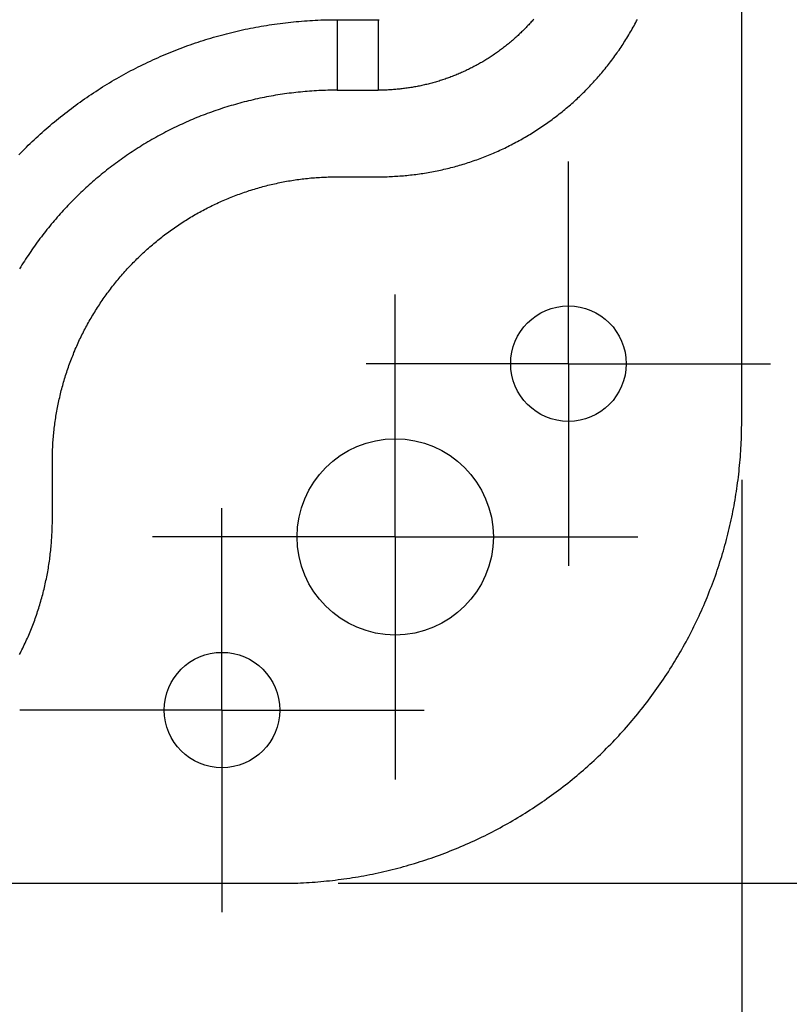
# Model space of a CAD drawing. Units: millimetres. Extents: x 0 to 841, y 0 to 594.
# Drawn here: x 242 to 255, y 156 to 173 of the extents above; entities that cross this region are included whole.
import ezdxf

# ---------------------------------------------------------------- set-up
doc = ezdxf.new("R2010")
doc.units = ezdxf.units.MM
doc.layers.add('LAYER_1', color=179, linetype='Continuous')
doc.layers.add('SLD-0', color=179, linetype='Continuous')

msp = doc.modelspace()

# ---------------------------------------------------------------- linework, layer by layer
at = {"layer": 'LAYER_1'}
for p, q in [((251.309, 169.295), (251.309, 170.295)), ((251.309, 166.795), (251.309, 169.295)), ((248.309, 166.295), (248.309, 167.995)), ((248.809, 166.795), (247.809, 166.795)), ((251.309, 166.795), (248.809, 166.795)), ((251.309, 166.795), (251.309, 164.295)), ((251.309, 166.795), (253.809, 166.795)), ((253.809, 166.795), (254.809, 166.795)), ((248.309, 163.795), (248.309, 166.295)), ((254.309, 164.784), (254.309, 136.293)), ((245.309, 163.295), (245.309, 164.295)), ((251.309, 164.295), (251.309, 163.295)), ((245.809, 163.795), (244.109, 163.795)), ((248.309, 163.795), (245.809, 163.795)), ((248.309, 163.795), (248.309, 161.295)), ((248.309, 163.795), (250.809, 163.795)), ((250.809, 163.795), (252.509, 163.795)), ((245.309, 160.795), (245.309, 163.295)), ((248.309, 161.295), (248.309, 159.595)), ((242.809, 160.795), (241.809, 160.795)), ((245.309, 160.795), (242.809, 160.795)), ((245.309, 160.795), (245.309, 158.295)), ((245.309, 160.795), (247.809, 160.795)), ((247.809, 160.795), (248.809, 160.795)), ((245.309, 158.295), (245.309, 157.295)), ((247.32, 157.795), (267.113, 157.795))]:
    msp.add_line(p, q, dxfattribs=at)
at = {"layer": 'SLD-0'}
for p, q in [((254.309, 165.784), (254.309, 224.806)), ((250.708, 172.763), (250.693, 172.746)), ((252.489, 172.731), (252.504, 172.758)), ((245.665, 172.576), (245.711, 172.586)), ((245.711, 172.586), (245.757, 172.595)), ((245.757, 172.595), (245.803, 172.605)), ((245.803, 172.605), (245.85, 172.614)), ((245.85, 172.614), (245.896, 172.622)), ((245.896, 172.622), (245.942, 172.631)), ((245.942, 172.631), (245.989, 172.639)), ((245.989, 172.639), (246.035, 172.647)), ((246.035, 172.647), (246.082, 172.655)), ((246.082, 172.655), (246.128, 172.662)), ((246.128, 172.662), (246.175, 172.669)), ((246.175, 172.669), (246.221, 172.676)), ((246.221, 172.676), (246.268, 172.683)), ((246.268, 172.683), (246.315, 172.689)), ((246.315, 172.689), (246.361, 172.695)), ((246.361, 172.695), (246.408, 172.7)), ((246.408, 172.7), (246.455, 172.706)), ((246.455, 172.706), (246.502, 172.711)), ((246.502, 172.711), (246.548, 172.716)), ((246.548, 172.716), (246.595, 172.72)), ((246.595, 172.72), (246.642, 172.724)), ((246.642, 172.724), (246.689, 172.728)), ((246.689, 172.728), (246.736, 172.732)), ((246.736, 172.732), (246.783, 172.735)), ((246.783, 172.735), (246.83, 172.738)), ((246.83, 172.738), (246.877, 172.741)), ((246.877, 172.741), (246.924, 172.744)), ((246.924, 172.744), (246.971, 172.746)), ((246.971, 172.746), (247.019, 172.748)), ((247.019, 172.748), (247.066, 172.749)), ((247.066, 172.749), (247.113, 172.751)), ((247.113, 172.751), (247.16, 172.752)), ((247.16, 172.752), (247.208, 172.752)), ((247.208, 172.752), (247.255, 172.753)), ((247.255, 172.753), (247.302, 172.753)), ((247.302, 172.753), (247.302, 171.532)), ((247.302, 172.753), (248.016, 172.753)), ((248.016, 172.753), (248.016, 171.532)), ((248.016, 172.753), (248.03, 172.753)), ((250.546, 172.587), (250.53, 172.572)), ((250.561, 172.603), (250.546, 172.587)), ((250.576, 172.618), (250.561, 172.603)), ((250.591, 172.634), (250.576, 172.618)), ((250.606, 172.65), (250.591, 172.634)), ((250.621, 172.666), (250.606, 172.65)), ((250.635, 172.682), (250.621, 172.666)), ((250.65, 172.698), (250.635, 172.682)), ((250.665, 172.714), (250.65, 172.698)), ((250.679, 172.73), (250.665, 172.714)), ((250.693, 172.746), (250.679, 172.73)), ((252.4, 172.568), (252.415, 172.595)), ((252.415, 172.595), (252.43, 172.622)), ((252.43, 172.622), (252.445, 172.649)), ((252.445, 172.649), (252.46, 172.676)), ((252.46, 172.676), (252.475, 172.703)), ((252.475, 172.703), (252.489, 172.731)), ((245.029, 172.408), (245.073, 172.421)), ((245.073, 172.421), (245.118, 172.435)), ((245.118, 172.435), (245.164, 172.448)), ((245.164, 172.448), (245.209, 172.461)), ((245.209, 172.461), (245.254, 172.474)), ((245.254, 172.474), (245.299, 172.486)), ((245.299, 172.486), (245.345, 172.498)), ((245.345, 172.498), (245.39, 172.51)), ((245.39, 172.51), (245.436, 172.522)), ((245.436, 172.522), (245.481, 172.533)), ((245.481, 172.533), (245.527, 172.544)), ((245.527, 172.544), (245.573, 172.555)), ((245.573, 172.555), (245.619, 172.565)), ((245.619, 172.565), (245.665, 172.576)), ((250.371, 172.423), (250.355, 172.408)), ((250.388, 172.437), (250.371, 172.423)), ((250.404, 172.452), (250.388, 172.437)), ((250.42, 172.466), (250.404, 172.452)), ((250.436, 172.481), (250.42, 172.466)), ((250.452, 172.496), (250.436, 172.481)), ((250.468, 172.511), (250.452, 172.496)), ((250.484, 172.526), (250.468, 172.511)), ((250.499, 172.541), (250.484, 172.526)), ((250.515, 172.557), (250.499, 172.541)), ((250.53, 172.572), (250.515, 172.557)), ((252.304, 172.408), (252.32, 172.435)), ((252.32, 172.435), (252.336, 172.461)), ((252.336, 172.461), (252.352, 172.488)), ((252.352, 172.488), (252.368, 172.514)), ((252.368, 172.514), (252.384, 172.541)), ((252.384, 172.541), (252.4, 172.568)), ((244.542, 172.238), (244.586, 172.255)), ((244.586, 172.255), (244.629, 172.271)), ((244.629, 172.271), (244.673, 172.288)), ((244.673, 172.288), (244.717, 172.304)), ((244.717, 172.304), (244.761, 172.319)), ((244.761, 172.319), (244.806, 172.335)), ((244.806, 172.335), (244.85, 172.35)), ((244.85, 172.35), (244.895, 172.365)), ((244.895, 172.365), (244.939, 172.379)), ((244.939, 172.379), (244.984, 172.393)), ((244.984, 172.393), (245.029, 172.408)), ((250.15, 172.243), (250.133, 172.23)), ((250.168, 172.256), (250.15, 172.243)), ((250.185, 172.269), (250.168, 172.256)), ((250.202, 172.283), (250.185, 172.269)), ((250.22, 172.296), (250.202, 172.283)), ((250.237, 172.31), (250.22, 172.296)), ((250.254, 172.324), (250.237, 172.31)), ((250.271, 172.337), (250.254, 172.324)), ((250.288, 172.351), (250.271, 172.337)), ((250.305, 172.365), (250.288, 172.351)), ((250.321, 172.38), (250.305, 172.365)), ((250.338, 172.394), (250.321, 172.38)), ((250.355, 172.408), (250.338, 172.394)), ((252.185, 172.227), (252.202, 172.252)), ((252.202, 172.252), (252.22, 172.278)), ((252.22, 172.278), (252.237, 172.304)), ((252.237, 172.304), (252.254, 172.33)), ((252.254, 172.33), (252.271, 172.356)), ((252.271, 172.356), (252.287, 172.382)), ((252.287, 172.382), (252.304, 172.408)), ((244.111, 172.056), (244.154, 172.076)), ((244.154, 172.076), (244.196, 172.095)), ((244.196, 172.095), (244.239, 172.114)), ((244.239, 172.114), (244.282, 172.132)), ((244.282, 172.132), (244.325, 172.151)), ((244.325, 172.151), (244.368, 172.169)), ((244.368, 172.169), (244.411, 172.186)), ((244.411, 172.186), (244.455, 172.204)), ((244.455, 172.204), (244.498, 172.221)), ((244.498, 172.221), (244.542, 172.238)), ((249.917, 172.082), (249.898, 172.07)), ((249.935, 172.094), (249.917, 172.082)), ((249.953, 172.105), (249.935, 172.094)), ((249.972, 172.117), (249.953, 172.105)), ((249.99, 172.129), (249.972, 172.117)), ((250.008, 172.141), (249.99, 172.129)), ((250.026, 172.154), (250.008, 172.141)), ((250.044, 172.166), (250.026, 172.154)), ((250.062, 172.179), (250.044, 172.166)), ((250.08, 172.191), (250.062, 172.179)), ((250.097, 172.204), (250.08, 172.191)), ((250.115, 172.217), (250.097, 172.204)), ((250.133, 172.23), (250.115, 172.217)), ((252.058, 172.05), (252.077, 172.075)), ((252.077, 172.075), (252.095, 172.1)), ((252.095, 172.1), (252.114, 172.125)), ((252.114, 172.125), (252.132, 172.15)), ((252.132, 172.15), (252.15, 172.176)), ((252.15, 172.176), (252.167, 172.201)), ((252.167, 172.201), (252.185, 172.227)), ((243.775, 171.892), (243.816, 171.913)), ((243.816, 171.913), (243.858, 171.935)), ((243.858, 171.935), (243.9, 171.956)), ((243.9, 171.956), (243.942, 171.976)), ((243.942, 171.976), (243.984, 171.997)), ((243.984, 171.997), (244.026, 172.017)), ((244.026, 172.017), (244.069, 172.037)), ((244.069, 172.037), (244.111, 172.056)), ((249.615, 171.911), (249.595, 171.901)), ((249.634, 171.921), (249.615, 171.911)), ((249.653, 171.931), (249.634, 171.921)), ((249.673, 171.941), (249.653, 171.931)), ((249.692, 171.951), (249.673, 171.941)), ((249.711, 171.961), (249.692, 171.951)), ((249.73, 171.971), (249.711, 171.961)), ((249.749, 171.982), (249.73, 171.971)), ((249.768, 171.993), (249.749, 171.982)), ((249.787, 172.003), (249.768, 171.993)), ((249.805, 172.014), (249.787, 172.003)), ((249.824, 172.025), (249.805, 172.014)), ((249.843, 172.036), (249.824, 172.025)), ((249.861, 172.048), (249.843, 172.036)), ((249.88, 172.059), (249.861, 172.048)), ((249.898, 172.07), (249.88, 172.059)), ((251.924, 171.879), (251.944, 171.903)), ((251.944, 171.903), (251.963, 171.928)), ((251.963, 171.928), (251.983, 171.952)), ((251.983, 171.952), (252.002, 171.976)), ((252.002, 171.976), (252.021, 172.001)), ((252.021, 172.001), (252.04, 172.025)), ((252.04, 172.025), (252.058, 172.05)), ((243.445, 171.71), (243.486, 171.734)), ((243.486, 171.734), (243.527, 171.757)), ((243.527, 171.757), (243.568, 171.78)), ((243.568, 171.78), (243.609, 171.803)), ((243.609, 171.803), (243.65, 171.826)), ((243.65, 171.826), (243.692, 171.848)), ((243.692, 171.848), (243.733, 171.87)), ((243.733, 171.87), (243.775, 171.892)), ((249.193, 171.732), (249.172, 171.725)), ((249.214, 171.739), (249.193, 171.732)), ((249.234, 171.747), (249.214, 171.739)), ((249.255, 171.754), (249.234, 171.747)), ((249.275, 171.762), (249.255, 171.754)), ((249.296, 171.77), (249.275, 171.762)), ((249.316, 171.778), (249.296, 171.77)), ((249.337, 171.786), (249.316, 171.778)), ((249.357, 171.794), (249.337, 171.786)), ((249.377, 171.802), (249.357, 171.794)), ((249.397, 171.81), (249.377, 171.802)), ((249.417, 171.819), (249.397, 171.81)), ((249.437, 171.828), (249.417, 171.819)), ((249.457, 171.836), (249.437, 171.828)), ((249.477, 171.845), (249.457, 171.836)), ((249.497, 171.854), (249.477, 171.845)), ((249.517, 171.863), (249.497, 171.854)), ((249.536, 171.873), (249.517, 171.863)), ((249.556, 171.882), (249.536, 171.873)), ((249.576, 171.891), (249.556, 171.882)), ((249.595, 171.901), (249.576, 171.891)), ((251.783, 171.715), (251.804, 171.738)), ((251.804, 171.738), (251.824, 171.761)), ((251.824, 171.761), (251.845, 171.784)), ((251.845, 171.784), (251.865, 171.808)), ((251.865, 171.808), (251.885, 171.832)), ((251.885, 171.832), (251.905, 171.856)), ((251.905, 171.856), (251.924, 171.879)), ((243.163, 171.538), (243.203, 171.563)), ((243.203, 171.563), (243.243, 171.588)), ((243.243, 171.588), (243.283, 171.613)), ((243.283, 171.613), (243.323, 171.638)), ((243.323, 171.638), (243.364, 171.662)), ((243.364, 171.662), (243.404, 171.686)), ((243.404, 171.686), (243.445, 171.71)), ((248.473, 171.561), (248.451, 171.559)), ((248.494, 171.564), (248.473, 171.561)), ((248.516, 171.567), (248.494, 171.564)), ((248.537, 171.57), (248.516, 171.567)), ((248.559, 171.574), (248.537, 171.57)), ((248.58, 171.577), (248.559, 171.574)), ((248.602, 171.581), (248.58, 171.577)), ((248.623, 171.584), (248.602, 171.581)), ((248.645, 171.588), (248.623, 171.584)), ((248.666, 171.592), (248.645, 171.588)), ((248.687, 171.596), (248.666, 171.592)), ((248.709, 171.6), (248.687, 171.596)), ((248.73, 171.604), (248.709, 171.6)), ((248.751, 171.609), (248.73, 171.604)), ((248.772, 171.613), (248.751, 171.609)), ((248.794, 171.618), (248.772, 171.613)), ((248.815, 171.623), (248.794, 171.618)), ((248.836, 171.628), (248.815, 171.623)), ((248.857, 171.633), (248.836, 171.628)), ((248.879, 171.638), (248.857, 171.633)), ((248.9, 171.643), (248.879, 171.638)), ((248.921, 171.649), (248.9, 171.643)), ((248.942, 171.655), (248.921, 171.649)), ((248.963, 171.66), (248.942, 171.655)), ((248.984, 171.666), (248.963, 171.66)), ((249.005, 171.672), (248.984, 171.666)), ((249.026, 171.678), (249.005, 171.672)), ((249.047, 171.685), (249.026, 171.678)), ((249.068, 171.691), (249.047, 171.685)), ((249.089, 171.697), (249.068, 171.691)), ((249.11, 171.704), (249.089, 171.697)), ((249.131, 171.711), (249.11, 171.704)), ((249.152, 171.718), (249.131, 171.711)), ((249.172, 171.725), (249.152, 171.718)), ((251.635, 171.556), (251.657, 171.578)), ((251.657, 171.578), (251.678, 171.601)), ((251.678, 171.601), (251.699, 171.623)), ((251.699, 171.623), (251.721, 171.646)), ((251.721, 171.646), (251.742, 171.669)), ((251.742, 171.669), (251.763, 171.692)), ((251.763, 171.692), (251.783, 171.715)), ((242.929, 171.381), (242.967, 171.407)), ((242.967, 171.407), (243.006, 171.434)), ((243.006, 171.434), (243.045, 171.46)), ((243.045, 171.46), (243.084, 171.486)), ((243.084, 171.486), (243.124, 171.512)), ((243.124, 171.512), (243.163, 171.538)), ((245.965, 171.391), (245.926, 171.383)), ((246.003, 171.399), (245.965, 171.391)), ((246.042, 171.407), (246.003, 171.399)), ((246.081, 171.415), (246.042, 171.407)), ((246.12, 171.422), (246.081, 171.415)), ((246.159, 171.429), (246.12, 171.422)), ((246.198, 171.436), (246.159, 171.429)), ((246.237, 171.443), (246.198, 171.436)), ((246.276, 171.449), (246.237, 171.443)), ((246.316, 171.456), (246.276, 171.449)), ((246.355, 171.461), (246.316, 171.456)), ((246.394, 171.467), (246.355, 171.461)), ((246.433, 171.473), (246.394, 171.467)), ((246.472, 171.478), (246.433, 171.473)), ((246.512, 171.483), (246.472, 171.478)), ((246.551, 171.488), (246.512, 171.483)), ((246.59, 171.492), (246.551, 171.488)), ((246.629, 171.496), (246.59, 171.492)), ((246.669, 171.5), (246.629, 171.496)), ((246.708, 171.504), (246.669, 171.5)), ((246.748, 171.508), (246.708, 171.504)), ((246.787, 171.511), (246.748, 171.508)), ((246.827, 171.514), (246.787, 171.511)), ((246.866, 171.517), (246.827, 171.514)), ((246.906, 171.52), (246.866, 171.517)), ((246.945, 171.522), (246.906, 171.52)), ((246.985, 171.524), (246.945, 171.522)), ((247.024, 171.526), (246.985, 171.524)), ((247.064, 171.527), (247.024, 171.526)), ((247.104, 171.529), (247.064, 171.527)), ((247.143, 171.53), (247.104, 171.529)), ((247.183, 171.531), (247.143, 171.53)), ((247.223, 171.531), (247.183, 171.531)), ((247.262, 171.532), (247.223, 171.531)), ((247.302, 171.532), (247.262, 171.532)), ((247.302, 171.532), (248.016, 171.532)), ((248.038, 171.532), (248.016, 171.532)), ((248.06, 171.532), (248.038, 171.532)), ((248.081, 171.532), (248.06, 171.532)), ((248.103, 171.533), (248.081, 171.532)), ((248.125, 171.533), (248.103, 171.533)), ((248.147, 171.534), (248.125, 171.533)), ((248.169, 171.535), (248.147, 171.534)), ((248.191, 171.536), (248.169, 171.535)), ((248.213, 171.537), (248.191, 171.536)), ((248.235, 171.539), (248.213, 171.537)), ((248.256, 171.54), (248.235, 171.539)), ((248.278, 171.541), (248.256, 171.54)), ((248.3, 171.543), (248.278, 171.541)), ((248.322, 171.545), (248.3, 171.543)), ((248.343, 171.547), (248.322, 171.545)), ((248.365, 171.549), (248.343, 171.547)), ((248.387, 171.551), (248.365, 171.549)), ((248.408, 171.554), (248.387, 171.551)), ((248.43, 171.556), (248.408, 171.554)), ((248.451, 171.559), (248.43, 171.556)), ((251.458, 171.383), (251.48, 171.404)), ((251.48, 171.404), (251.503, 171.425)), ((251.503, 171.425), (251.525, 171.447)), ((251.525, 171.447), (251.547, 171.468)), ((251.547, 171.468), (251.57, 171.49)), ((251.57, 171.49), (251.591, 171.512)), ((251.591, 171.512), (251.613, 171.534)), ((251.613, 171.534), (251.635, 171.556)), ((242.701, 171.216), (242.738, 171.244)), ((242.738, 171.244), (242.776, 171.271)), ((242.776, 171.271), (242.814, 171.299)), ((242.814, 171.299), (242.852, 171.326)), ((242.852, 171.326), (242.89, 171.354)), ((242.89, 171.354), (242.929, 171.381)), ((245.353, 171.23), (245.316, 171.218)), ((245.391, 171.241), (245.353, 171.23)), ((245.428, 171.253), (245.391, 171.241)), ((245.466, 171.264), (245.428, 171.253)), ((245.504, 171.275), (245.466, 171.264)), ((245.542, 171.286), (245.504, 171.275)), ((245.58, 171.297), (245.542, 171.286)), ((245.618, 171.307), (245.58, 171.297)), ((245.656, 171.318), (245.618, 171.307)), ((245.695, 171.328), (245.656, 171.318)), ((245.733, 171.337), (245.695, 171.328)), ((245.771, 171.347), (245.733, 171.337)), ((245.81, 171.356), (245.771, 171.347)), ((245.848, 171.365), (245.81, 171.356)), ((245.887, 171.374), (245.848, 171.365)), ((245.926, 171.383), (245.887, 171.374)), ((251.272, 171.218), (251.295, 171.239)), ((251.295, 171.239), (251.319, 171.259)), ((251.319, 171.259), (251.342, 171.279)), ((251.342, 171.279), (251.366, 171.299)), ((251.366, 171.299), (251.389, 171.32)), ((251.389, 171.32), (251.412, 171.341)), ((251.412, 171.341), (251.435, 171.362)), ((251.435, 171.362), (251.458, 171.383)), ((242.479, 171.043), (242.516, 171.072)), ((242.516, 171.072), (242.552, 171.101)), ((242.552, 171.101), (242.589, 171.13)), ((242.589, 171.13), (242.626, 171.159)), ((242.626, 171.159), (242.663, 171.187)), ((242.663, 171.187), (242.701, 171.216)), ((244.872, 171.056), (244.836, 171.041)), ((244.909, 171.07), (244.872, 171.056)), ((244.945, 171.085), (244.909, 171.07)), ((244.982, 171.099), (244.945, 171.085)), ((245.019, 171.113), (244.982, 171.099)), ((245.055, 171.127), (245.019, 171.113)), ((245.092, 171.141), (245.055, 171.127)), ((245.129, 171.154), (245.092, 171.141)), ((245.166, 171.167), (245.129, 171.154)), ((245.203, 171.18), (245.166, 171.167)), ((245.241, 171.193), (245.203, 171.18)), ((245.278, 171.205), (245.241, 171.193)), ((245.316, 171.218), (245.278, 171.205)), ((251.053, 171.045), (251.078, 171.064)), ((251.078, 171.064), (251.102, 171.082)), ((251.102, 171.082), (251.127, 171.101)), ((251.127, 171.101), (251.151, 171.121)), ((251.151, 171.121), (251.176, 171.14)), ((251.176, 171.14), (251.2, 171.159)), ((251.2, 171.159), (251.224, 171.179)), ((251.224, 171.179), (251.248, 171.199)), ((251.248, 171.199), (251.272, 171.218)), ((242.265, 170.862), (242.3, 170.893)), ((242.3, 170.893), (242.336, 170.923)), ((242.336, 170.923), (242.371, 170.954)), ((242.371, 170.954), (242.407, 170.984)), ((242.407, 170.984), (242.443, 171.013)), ((242.443, 171.013), (242.479, 171.043)), ((244.478, 170.879), (244.443, 170.862)), ((244.514, 170.896), (244.478, 170.879)), ((244.549, 170.913), (244.514, 170.896)), ((244.585, 170.93), (244.549, 170.913)), ((244.62, 170.946), (244.585, 170.93)), ((244.656, 170.963), (244.62, 170.946)), ((244.692, 170.979), (244.656, 170.963)), ((244.728, 170.995), (244.692, 170.979)), ((244.764, 171.01), (244.728, 170.995)), ((244.8, 171.026), (244.764, 171.01)), ((244.836, 171.041), (244.8, 171.026)), ((250.799, 170.866), (250.825, 170.884)), ((250.825, 170.884), (250.851, 170.901)), ((250.851, 170.901), (250.877, 170.918)), ((250.877, 170.918), (250.902, 170.936)), ((250.902, 170.936), (250.928, 170.954)), ((250.928, 170.954), (250.953, 170.972)), ((250.953, 170.972), (250.978, 170.99)), ((250.978, 170.99), (251.003, 171.008)), ((251.003, 171.008), (251.028, 171.026)), ((251.028, 171.026), (251.053, 171.045)), ((242.092, 170.706), (242.126, 170.738)), ((242.126, 170.738), (242.16, 170.769)), ((242.16, 170.769), (242.195, 170.8)), ((242.195, 170.8), (242.23, 170.831)), ((242.23, 170.831), (242.265, 170.862)), ((244.164, 170.715), (244.129, 170.695)), ((244.198, 170.734), (244.164, 170.715)), ((244.233, 170.753), (244.198, 170.734)), ((244.268, 170.772), (244.233, 170.753)), ((244.303, 170.79), (244.268, 170.772)), ((244.338, 170.808), (244.303, 170.79)), ((244.373, 170.826), (244.338, 170.808)), ((244.408, 170.844), (244.373, 170.826)), ((244.443, 170.862), (244.408, 170.844)), ((250.535, 170.704), (250.562, 170.719)), ((250.562, 170.719), (250.589, 170.735)), ((250.589, 170.735), (250.616, 170.751)), ((250.616, 170.751), (250.642, 170.767)), ((250.642, 170.767), (250.669, 170.783)), ((250.669, 170.783), (250.695, 170.799)), ((250.695, 170.799), (250.721, 170.816)), ((250.721, 170.816), (250.747, 170.833)), ((250.747, 170.833), (250.774, 170.849)), ((250.774, 170.849), (250.799, 170.866)), ((241.889, 170.511), (241.923, 170.544)), ((241.923, 170.544), (241.956, 170.577)), ((241.956, 170.577), (241.99, 170.609)), ((241.99, 170.609), (242.023, 170.642)), ((242.023, 170.642), (242.057, 170.674)), ((242.057, 170.674), (242.092, 170.706)), ((243.891, 170.553), (243.857, 170.532)), ((243.924, 170.574), (243.891, 170.553)), ((243.958, 170.595), (243.924, 170.574)), ((243.992, 170.615), (243.958, 170.595)), ((244.026, 170.636), (243.992, 170.615)), ((244.061, 170.656), (244.026, 170.636)), ((244.095, 170.676), (244.061, 170.656)), ((244.129, 170.695), (244.095, 170.676)), ((250.206, 170.53), (250.234, 170.544)), ((250.234, 170.544), (250.262, 170.557)), ((250.262, 170.557), (250.29, 170.571)), ((250.29, 170.571), (250.317, 170.585)), ((250.317, 170.585), (250.345, 170.6)), ((250.345, 170.6), (250.372, 170.614)), ((250.372, 170.614), (250.4, 170.629)), ((250.4, 170.629), (250.427, 170.643)), ((250.427, 170.643), (250.454, 170.658)), ((250.454, 170.658), (250.482, 170.673)), ((250.482, 170.673), (250.509, 170.688)), ((250.509, 170.688), (250.535, 170.704)), ((241.791, 170.411), (241.824, 170.444)), ((241.824, 170.444), (241.856, 170.478)), ((241.856, 170.478), (241.889, 170.511)), ((243.626, 170.378), (243.594, 170.356)), ((243.659, 170.401), (243.626, 170.378)), ((243.691, 170.423), (243.659, 170.401)), ((243.724, 170.445), (243.691, 170.423)), ((243.757, 170.467), (243.724, 170.445)), ((243.79, 170.489), (243.757, 170.467)), ((243.824, 170.51), (243.79, 170.489)), ((243.857, 170.532), (243.824, 170.51)), ((249.807, 170.359), (249.836, 170.37)), ((249.836, 170.37), (249.865, 170.382)), ((249.865, 170.382), (249.894, 170.393)), ((249.894, 170.393), (249.923, 170.405)), ((249.923, 170.405), (249.951, 170.416)), ((249.951, 170.416), (249.98, 170.428)), ((249.98, 170.428), (250.009, 170.44)), ((250.009, 170.44), (250.037, 170.453)), ((250.037, 170.453), (250.065, 170.465)), ((250.065, 170.465), (250.094, 170.478)), ((250.094, 170.478), (250.122, 170.491)), ((250.122, 170.491), (250.15, 170.504)), ((250.15, 170.504), (250.178, 170.517)), ((250.178, 170.517), (250.206, 170.53)), ((243.403, 170.216), (243.372, 170.192)), ((243.435, 170.24), (243.403, 170.216)), ((243.466, 170.263), (243.435, 170.24)), ((243.498, 170.287), (243.466, 170.263)), ((243.53, 170.31), (243.498, 170.287)), ((243.562, 170.333), (243.53, 170.31)), ((243.594, 170.356), (243.562, 170.333)), ((249.275, 170.191), (249.305, 170.199)), ((249.305, 170.199), (249.335, 170.207)), ((249.335, 170.207), (249.365, 170.215)), ((249.365, 170.215), (249.395, 170.223)), ((249.395, 170.223), (249.425, 170.232)), ((249.425, 170.232), (249.454, 170.241)), ((249.454, 170.241), (249.484, 170.249)), ((249.484, 170.249), (249.514, 170.259)), ((249.514, 170.259), (249.543, 170.268)), ((249.543, 170.268), (249.573, 170.277)), ((249.573, 170.277), (249.602, 170.287)), ((249.602, 170.287), (249.632, 170.297)), ((249.632, 170.297), (249.661, 170.307)), ((249.661, 170.307), (249.691, 170.317)), ((249.691, 170.317), (249.72, 170.327)), ((249.72, 170.327), (249.749, 170.338)), ((249.749, 170.338), (249.778, 170.348)), ((249.778, 170.348), (249.807, 170.359)), ((243.188, 170.045), (243.158, 170.019)), ((243.218, 170.07), (243.188, 170.045)), ((243.249, 170.094), (243.218, 170.07)), ((243.279, 170.119), (243.249, 170.094)), ((243.31, 170.144), (243.279, 170.119)), ((243.341, 170.168), (243.31, 170.144)), ((243.372, 170.192), (243.341, 170.168)), ((247.06, 170.026), (247.09, 170.027)), ((247.09, 170.027), (247.121, 170.028)), ((247.121, 170.028), (247.151, 170.029)), ((247.151, 170.029), (247.181, 170.03)), ((247.181, 170.03), (247.211, 170.031)), ((247.211, 170.031), (247.242, 170.031)), ((247.242, 170.031), (247.272, 170.032)), ((247.272, 170.032), (247.302, 170.032)), ((247.302, 170.032), (248.016, 170.032)), ((248.016, 170.032), (248.047, 170.032)), ((248.047, 170.032), (248.078, 170.032)), ((248.078, 170.032), (248.109, 170.033)), ((248.109, 170.033), (248.14, 170.033)), ((248.14, 170.033), (248.171, 170.034)), ((248.171, 170.034), (248.202, 170.035)), ((248.202, 170.035), (248.233, 170.036)), ((248.233, 170.036), (248.264, 170.038)), ((248.264, 170.038), (248.295, 170.04)), ((248.295, 170.04), (248.326, 170.041)), ((248.326, 170.041), (248.357, 170.043)), ((248.357, 170.043), (248.388, 170.046)), ((248.388, 170.046), (248.419, 170.048)), ((248.419, 170.048), (248.45, 170.051)), ((248.45, 170.051), (248.481, 170.053)), ((248.481, 170.053), (248.512, 170.056)), ((248.512, 170.056), (248.542, 170.059)), ((248.542, 170.059), (248.573, 170.063)), ((248.573, 170.063), (248.604, 170.066)), ((248.604, 170.066), (248.635, 170.07)), ((248.635, 170.07), (248.666, 170.074)), ((248.666, 170.074), (248.697, 170.078)), ((248.697, 170.078), (248.727, 170.082)), ((248.727, 170.082), (248.758, 170.087)), ((248.758, 170.087), (248.789, 170.091)), ((248.789, 170.091), (248.819, 170.096)), ((248.819, 170.096), (248.85, 170.101)), ((248.85, 170.101), (248.881, 170.106)), ((248.881, 170.106), (248.911, 170.112)), ((248.911, 170.112), (248.942, 170.117)), ((248.942, 170.117), (248.972, 170.123)), ((248.972, 170.123), (249.003, 170.129)), ((249.003, 170.129), (249.033, 170.135)), ((249.033, 170.135), (249.063, 170.142)), ((249.063, 170.142), (249.094, 170.148)), ((249.094, 170.148), (249.124, 170.155)), ((249.124, 170.155), (249.154, 170.162)), ((249.154, 170.162), (249.185, 170.169)), ((249.185, 170.169), (249.215, 170.176)), ((249.215, 170.176), (249.245, 170.183)), ((249.245, 170.183), (249.275, 170.191)), ((242.981, 169.865), (242.952, 169.838)), ((243.01, 169.891), (242.981, 169.865)), ((243.039, 169.917), (243.01, 169.891)), ((243.068, 169.943), (243.039, 169.917)), ((243.098, 169.969), (243.068, 169.943)), ((243.128, 169.994), (243.098, 169.969)), ((243.158, 170.019), (243.128, 169.994)), ((245.986, 169.853), (246.016, 169.861)), ((246.016, 169.861), (246.045, 169.869)), ((246.045, 169.869), (246.074, 169.876)), ((246.074, 169.876), (246.103, 169.884)), ((246.103, 169.884), (246.133, 169.891)), ((246.133, 169.891), (246.162, 169.898)), ((246.162, 169.898), (246.192, 169.905)), ((246.192, 169.905), (246.221, 169.912)), ((246.221, 169.912), (246.251, 169.918)), ((246.251, 169.918), (246.28, 169.925)), ((246.28, 169.925), (246.31, 169.931)), ((246.31, 169.931), (246.34, 169.937)), ((246.34, 169.937), (246.369, 169.943)), ((246.369, 169.943), (246.399, 169.948)), ((246.399, 169.948), (246.429, 169.954)), ((246.429, 169.954), (246.459, 169.959)), ((246.459, 169.959), (246.489, 169.964)), ((246.489, 169.964), (246.518, 169.969)), ((246.518, 169.969), (246.548, 169.974)), ((246.548, 169.974), (246.578, 169.978)), ((246.578, 169.978), (246.608, 169.983)), ((246.608, 169.983), (246.638, 169.987)), ((246.638, 169.987), (246.668, 169.991)), ((246.668, 169.991), (246.698, 169.994)), ((246.698, 169.994), (246.728, 169.998)), ((246.728, 169.998), (246.758, 170.002)), ((246.758, 170.002), (246.788, 170.005)), ((246.788, 170.005), (246.819, 170.008)), ((246.819, 170.008), (246.849, 170.011)), ((246.849, 170.011), (246.879, 170.013)), ((246.879, 170.013), (246.909, 170.016)), ((246.909, 170.016), (246.939, 170.018)), ((246.939, 170.018), (246.969, 170.02)), ((246.969, 170.02), (247, 170.022)), ((247, 170.022), (247.03, 170.024)), ((247.03, 170.024), (247.06, 170.026)), ((242.809, 169.703), (242.781, 169.676)), ((242.837, 169.73), (242.809, 169.703)), ((242.866, 169.758), (242.837, 169.73)), ((242.894, 169.785), (242.866, 169.758)), ((242.923, 169.811), (242.894, 169.785)), ((242.952, 169.838), (242.923, 169.811)), ((245.47, 169.68), (245.499, 169.691)), ((245.499, 169.691), (245.527, 169.702)), ((245.527, 169.702), (245.555, 169.712)), ((245.555, 169.712), (245.583, 169.723)), ((245.583, 169.723), (245.612, 169.733)), ((245.612, 169.733), (245.64, 169.744)), ((245.64, 169.744), (245.669, 169.754)), ((245.669, 169.754), (245.697, 169.764)), ((245.697, 169.764), (245.726, 169.773)), ((245.726, 169.773), (245.755, 169.783)), ((245.755, 169.783), (245.783, 169.792)), ((245.783, 169.792), (245.812, 169.802)), ((245.812, 169.802), (245.841, 169.811)), ((245.841, 169.811), (245.87, 169.819)), ((245.87, 169.819), (245.899, 169.828)), ((245.899, 169.828), (245.928, 169.837)), ((245.928, 169.837), (245.957, 169.845)), ((245.957, 169.845), (245.986, 169.853)), ((242.643, 169.535), (242.616, 169.506)), ((242.67, 169.564), (242.643, 169.535)), ((242.698, 169.592), (242.67, 169.564)), ((242.725, 169.62), (242.698, 169.592)), ((242.753, 169.648), (242.725, 169.62)), ((242.781, 169.676), (242.753, 169.648)), ((245.085, 169.506), (245.112, 169.519)), ((245.112, 169.519), (245.139, 169.532)), ((245.139, 169.532), (245.166, 169.546)), ((245.166, 169.546), (245.193, 169.559)), ((245.193, 169.559), (245.221, 169.572)), ((245.221, 169.572), (245.248, 169.584)), ((245.248, 169.584), (245.276, 169.597)), ((245.276, 169.597), (245.303, 169.609)), ((245.303, 169.609), (245.331, 169.621)), ((245.331, 169.621), (245.359, 169.633)), ((245.359, 169.633), (245.387, 169.645)), ((245.387, 169.645), (245.414, 169.657)), ((245.414, 169.657), (245.442, 169.668)), ((245.442, 169.668), (245.47, 169.68)), ((242.483, 169.36), (242.457, 169.33)), ((242.509, 169.39), (242.483, 169.36)), ((242.536, 169.419), (242.509, 169.39)), ((242.562, 169.448), (242.536, 169.419)), ((242.589, 169.477), (242.562, 169.448)), ((242.616, 169.506), (242.589, 169.477)), ((244.767, 169.331), (244.793, 169.346)), ((244.793, 169.346), (244.819, 169.361)), ((244.819, 169.361), (244.845, 169.377)), ((244.845, 169.377), (244.871, 169.392)), ((244.871, 169.392), (244.898, 169.406)), ((244.898, 169.406), (244.924, 169.421)), ((244.924, 169.421), (244.951, 169.436)), ((244.951, 169.436), (244.977, 169.45)), ((244.977, 169.45), (245.004, 169.464)), ((245.004, 169.464), (245.031, 169.478)), ((245.031, 169.478), (245.058, 169.492)), ((245.058, 169.492), (245.085, 169.506)), ((242.329, 169.179), (242.304, 169.148)), ((242.354, 169.21), (242.329, 169.179)), ((242.38, 169.24), (242.354, 169.21)), ((242.405, 169.27), (242.38, 169.24)), ((242.431, 169.3), (242.405, 169.27)), ((242.457, 169.33), (242.431, 169.3)), ((244.512, 169.167), (244.537, 169.184)), ((244.537, 169.184), (244.562, 169.201)), ((244.562, 169.201), (244.587, 169.218)), ((244.587, 169.218), (244.613, 169.234)), ((244.613, 169.234), (244.638, 169.251)), ((244.638, 169.251), (244.664, 169.267)), ((244.664, 169.267), (244.689, 169.283)), ((244.689, 169.283), (244.715, 169.299)), ((244.715, 169.299), (244.741, 169.315)), ((244.741, 169.315), (244.767, 169.331)), ((242.206, 169.024), (242.182, 168.992)), ((242.23, 169.055), (242.206, 169.024)), ((242.255, 169.086), (242.23, 169.055)), ((242.279, 169.117), (242.255, 169.086)), ((242.304, 169.148), (242.279, 169.117)), ((244.268, 168.989), (244.292, 169.007)), ((244.292, 169.007), (244.316, 169.026)), ((244.316, 169.026), (244.34, 169.044)), ((244.34, 169.044), (244.364, 169.062)), ((244.364, 169.062), (244.389, 169.08)), ((244.389, 169.08), (244.413, 169.098)), ((244.413, 169.098), (244.438, 169.115)), ((244.438, 169.115), (244.462, 169.133)), ((244.462, 169.133), (244.487, 169.15)), ((244.487, 169.15), (244.512, 169.167)), ((242.065, 168.833), (242.042, 168.801)), ((242.088, 168.865), (242.065, 168.833)), ((242.111, 168.897), (242.088, 168.865)), ((242.134, 168.929), (242.111, 168.897)), ((242.158, 168.961), (242.134, 168.929)), ((242.182, 168.992), (242.158, 168.961)), ((244.058, 168.816), (244.081, 168.835)), ((244.081, 168.835), (244.104, 168.855)), ((244.104, 168.855), (244.127, 168.875)), ((244.127, 168.875), (244.15, 168.894)), ((244.15, 168.894), (244.174, 168.913)), ((244.174, 168.913), (244.197, 168.932)), ((244.197, 168.932), (244.221, 168.951)), ((244.221, 168.951), (244.244, 168.97)), ((244.244, 168.97), (244.268, 168.989)), ((241.953, 168.671), (241.931, 168.638)), ((241.975, 168.703), (241.953, 168.671)), ((241.997, 168.736), (241.975, 168.703)), ((242.019, 168.768), (241.997, 168.736)), ((242.042, 168.801), (242.019, 168.768)), ((243.88, 168.652), (243.902, 168.673)), ((243.902, 168.673), (243.924, 168.694)), ((243.924, 168.694), (243.946, 168.714)), ((243.946, 168.714), (243.968, 168.735)), ((243.968, 168.735), (243.99, 168.755)), ((243.99, 168.755), (244.013, 168.776)), ((244.013, 168.776), (244.035, 168.796)), ((244.035, 168.796), (244.058, 168.816)), ((241.846, 168.506), (241.825, 168.472)), ((241.867, 168.539), (241.846, 168.506)), ((241.888, 168.572), (241.867, 168.539)), ((241.909, 168.605), (241.888, 168.572)), ((241.931, 168.638), (241.909, 168.605)), ((243.71, 168.48), (243.731, 168.502)), ((243.731, 168.502), (243.752, 168.524)), ((243.752, 168.524), (243.773, 168.546)), ((243.773, 168.546), (243.794, 168.567)), ((243.794, 168.567), (243.815, 168.589)), ((243.815, 168.589), (243.837, 168.61)), ((243.837, 168.61), (243.858, 168.631)), ((243.858, 168.631), (243.88, 168.652)), ((241.825, 168.472), (241.805, 168.439)), ((243.549, 168.3), (243.568, 168.323)), ((243.568, 168.323), (243.588, 168.346)), ((243.588, 168.346), (243.608, 168.368)), ((243.608, 168.368), (243.628, 168.391)), ((243.628, 168.391), (243.648, 168.413)), ((243.648, 168.413), (243.669, 168.436)), ((243.669, 168.436), (243.689, 168.458)), ((243.689, 168.458), (243.71, 168.48)), ((243.415, 168.136), (243.434, 168.159)), ((243.434, 168.159), (243.452, 168.183)), ((243.452, 168.183), (243.471, 168.207)), ((243.471, 168.207), (243.491, 168.23)), ((243.491, 168.23), (243.51, 168.253)), ((243.51, 168.253), (243.529, 168.277)), ((243.529, 168.277), (243.549, 168.3)), ((243.288, 167.966), (243.306, 167.99)), ((243.306, 167.99), (243.324, 168.015)), ((243.324, 168.015), (243.342, 168.039)), ((243.342, 168.039), (243.36, 168.064)), ((243.36, 168.064), (243.378, 168.088)), ((243.378, 168.088), (243.396, 168.112)), ((243.396, 168.112), (243.415, 168.136)), ((243.169, 167.791), (243.186, 167.816)), ((243.186, 167.816), (243.203, 167.841)), ((243.203, 167.841), (243.219, 167.867)), ((243.219, 167.867), (243.236, 167.892)), ((243.236, 167.892), (243.254, 167.916)), ((243.254, 167.916), (243.271, 167.941)), ((243.271, 167.941), (243.288, 167.966)), ((243.073, 167.637), (243.089, 167.663)), ((243.089, 167.663), (243.105, 167.689)), ((243.105, 167.689), (243.121, 167.714)), ((243.121, 167.714), (243.137, 167.74)), ((243.137, 167.74), (243.153, 167.766)), ((243.153, 167.766), (243.169, 167.791)), ((242.968, 167.453), (242.983, 167.48)), ((242.983, 167.48), (242.997, 167.506)), ((242.997, 167.506), (243.012, 167.533)), ((243.012, 167.533), (243.027, 167.559)), ((243.027, 167.559), (243.042, 167.585)), ((243.042, 167.585), (243.058, 167.611)), ((243.058, 167.611), (243.073, 167.637)), ((242.885, 167.292), (242.898, 167.319)), ((242.898, 167.319), (242.912, 167.346)), ((242.912, 167.346), (242.926, 167.373)), ((242.926, 167.373), (242.94, 167.4)), ((242.94, 167.4), (242.954, 167.427)), ((242.954, 167.427), (242.968, 167.453)), ((242.795, 167.101), (242.807, 167.128)), ((242.807, 167.128), (242.82, 167.156)), ((242.82, 167.156), (242.832, 167.183)), ((242.832, 167.183), (242.845, 167.211)), ((242.845, 167.211), (242.858, 167.238)), ((242.858, 167.238), (242.871, 167.265)), ((242.871, 167.265), (242.885, 167.292)), ((242.724, 166.933), (242.736, 166.961)), ((242.736, 166.961), (242.747, 166.989)), ((242.747, 166.989), (242.759, 167.017)), ((242.759, 167.017), (242.77, 167.045)), ((242.77, 167.045), (242.782, 167.073)), ((242.782, 167.073), (242.795, 167.101)), ((242.66, 166.763), (242.67, 166.792)), ((242.67, 166.792), (242.681, 166.82)), ((242.681, 166.82), (242.691, 166.849)), ((242.691, 166.849), (242.702, 166.877)), ((242.702, 166.877), (242.713, 166.905)), ((242.713, 166.905), (242.724, 166.933)), ((242.602, 166.591), (242.611, 166.62)), ((242.611, 166.62), (242.621, 166.649)), ((242.621, 166.649), (242.63, 166.678)), ((242.63, 166.678), (242.64, 166.706)), ((242.64, 166.706), (242.65, 166.735)), ((242.65, 166.735), (242.66, 166.763)), ((242.551, 166.417), (242.559, 166.446)), ((242.559, 166.446), (242.567, 166.476)), ((242.567, 166.476), (242.576, 166.505)), ((242.576, 166.505), (242.584, 166.534)), ((242.584, 166.534), (242.593, 166.563)), ((242.593, 166.563), (242.602, 166.591)), ((242.513, 166.271), (242.52, 166.3)), ((242.52, 166.3), (242.527, 166.33)), ((242.527, 166.33), (242.535, 166.359)), ((242.535, 166.359), (242.543, 166.388)), ((242.543, 166.388), (242.551, 166.417)), ((242.473, 166.094), (242.479, 166.123)), ((242.479, 166.123), (242.485, 166.153)), ((242.485, 166.153), (242.492, 166.183)), ((242.492, 166.183), (242.499, 166.212)), ((242.499, 166.212), (242.506, 166.241)), ((242.506, 166.241), (242.513, 166.271)), ((242.44, 165.915), (242.445, 165.945)), ((242.445, 165.945), (242.45, 165.975)), ((242.45, 165.975), (242.456, 166.005)), ((242.456, 166.005), (242.461, 166.034)), ((242.461, 166.034), (242.467, 166.064)), ((242.467, 166.064), (242.473, 166.094)), ((242.413, 165.736), (242.417, 165.766)), ((242.417, 165.766), (242.421, 165.796)), ((242.421, 165.796), (242.426, 165.826)), ((242.426, 165.826), (242.43, 165.855)), ((242.43, 165.855), (242.435, 165.885)), ((242.435, 165.885), (242.44, 165.915)), ((254.309, 165.733), (254.309, 165.784)), ((242.396, 165.585), (242.399, 165.615)), ((242.399, 165.615), (242.402, 165.645)), ((242.402, 165.645), (242.406, 165.676)), ((242.406, 165.676), (242.409, 165.706)), ((242.409, 165.706), (242.413, 165.736)), ((254.306, 165.583), (254.307, 165.633)), ((254.307, 165.633), (254.308, 165.683)), ((254.308, 165.683), (254.309, 165.733)), ((242.381, 165.404), (242.383, 165.434)), ((242.383, 165.434), (242.385, 165.465)), ((242.385, 165.465), (242.388, 165.495)), ((242.388, 165.495), (242.39, 165.525)), ((242.39, 165.525), (242.393, 165.555)), ((242.393, 165.555), (242.396, 165.585)), ((254.299, 165.382), (254.301, 165.432)), ((254.301, 165.432), (254.303, 165.482)), ((254.303, 165.482), (254.305, 165.533)), ((254.305, 165.533), (254.306, 165.583)), ((242.373, 165.223), (242.374, 165.253)), ((242.374, 165.253), (242.375, 165.283)), ((242.375, 165.283), (242.377, 165.313)), ((242.377, 165.313), (242.378, 165.344)), ((242.378, 165.344), (242.38, 165.374)), ((242.38, 165.374), (242.381, 165.404)), ((254.29, 165.231), (254.293, 165.282)), ((254.293, 165.282), (254.296, 165.332)), ((254.296, 165.332), (254.299, 165.382)), ((242.372, 165.162), (242.373, 165.192)), ((242.372, 165.132), (242.372, 165.162)), ((242.372, 165.102), (242.372, 165.132)), ((242.372, 164.088), (242.372, 165.102)), ((242.373, 165.192), (242.373, 165.223)), ((254.273, 165.031), (254.278, 165.081)), ((254.278, 165.081), (254.282, 165.131)), ((254.282, 165.131), (254.286, 165.181)), ((254.286, 165.181), (254.29, 165.231)), ((254.258, 164.881), (254.263, 164.931)), ((254.263, 164.931), (254.268, 164.981)), ((254.268, 164.981), (254.273, 165.031)), ((254.239, 164.732), (254.246, 164.782)), ((254.246, 164.782), (254.252, 164.831)), ((254.252, 164.831), (254.258, 164.881)), ((254.21, 164.533), (254.218, 164.583)), ((254.218, 164.583), (254.225, 164.632)), ((254.225, 164.632), (254.233, 164.682)), ((254.233, 164.682), (254.239, 164.732)), ((254.185, 164.384), (254.194, 164.434)), ((254.194, 164.434), (254.202, 164.483)), ((254.202, 164.483), (254.21, 164.533)), ((254.148, 164.187), (254.158, 164.236)), ((254.158, 164.236), (254.167, 164.286)), ((254.167, 164.286), (254.177, 164.335)), ((254.177, 164.335), (254.185, 164.384)), ((242.372, 164.057), (242.372, 164.088)), ((254.116, 164.04), (254.127, 164.089)), ((254.127, 164.089), (254.138, 164.138)), ((254.138, 164.138), (254.148, 164.187)), ((242.367, 163.87), (242.369, 163.902)), ((242.369, 163.902), (242.37, 163.933)), ((242.37, 163.964), (242.371, 163.995)), ((242.37, 163.933), (242.37, 163.964)), ((242.371, 163.995), (242.372, 164.026)), ((242.372, 164.026), (242.372, 164.057)), ((254.07, 163.844), (254.082, 163.893)), ((254.082, 163.893), (254.094, 163.942)), ((254.094, 163.942), (254.105, 163.991)), ((254.105, 163.991), (254.116, 164.04)), ((242.358, 163.716), (242.36, 163.746)), ((242.36, 163.746), (242.362, 163.777)), ((242.362, 163.777), (242.364, 163.808)), ((242.364, 163.808), (242.366, 163.839)), ((242.366, 163.839), (242.367, 163.87)), ((254.032, 163.698), (254.045, 163.747)), ((254.045, 163.747), (254.058, 163.796)), ((254.058, 163.796), (254.07, 163.844)), ((242.341, 163.53), (242.344, 163.561)), ((242.344, 163.561), (242.347, 163.592)), ((242.347, 163.592), (242.35, 163.623)), ((242.35, 163.623), (242.353, 163.654)), ((242.353, 163.654), (242.356, 163.685)), ((242.356, 163.685), (242.358, 163.716)), ((253.978, 163.505), (253.992, 163.553)), ((253.992, 163.553), (254.006, 163.602)), ((254.006, 163.602), (254.019, 163.65)), ((254.019, 163.65), (254.032, 163.698)), ((242.317, 163.345), (242.321, 163.376)), ((242.321, 163.376), (242.326, 163.407)), ((242.326, 163.407), (242.33, 163.438)), ((242.33, 163.438), (242.334, 163.468)), ((242.334, 163.468), (242.337, 163.499)), ((242.337, 163.499), (242.341, 163.53)), ((253.933, 163.361), (253.948, 163.409)), ((253.948, 163.409), (253.963, 163.457)), ((253.963, 163.457), (253.978, 163.505)), ((242.292, 163.192), (242.297, 163.223)), ((242.297, 163.223), (242.303, 163.253)), ((242.303, 163.253), (242.308, 163.284)), ((242.308, 163.284), (242.312, 163.315)), ((242.312, 163.315), (242.317, 163.345)), ((253.87, 163.171), (253.886, 163.218)), ((253.886, 163.218), (253.902, 163.266)), ((253.902, 163.266), (253.918, 163.313)), ((253.918, 163.313), (253.933, 163.361)), ((242.256, 163.01), (242.262, 163.04)), ((242.262, 163.04), (242.268, 163.07)), ((242.268, 163.07), (242.275, 163.101)), ((242.275, 163.101), (242.281, 163.131)), ((242.281, 163.131), (242.286, 163.162)), ((242.286, 163.162), (242.292, 163.192)), ((253.82, 163.029), (253.837, 163.076)), ((253.837, 163.076), (253.854, 163.123)), ((253.854, 163.123), (253.87, 163.171)), ((242.22, 162.858), (242.228, 162.889)), ((242.228, 162.889), (242.235, 162.919)), ((242.235, 162.919), (242.242, 162.949)), ((242.242, 162.949), (242.249, 162.979)), ((242.249, 162.979), (242.256, 163.01)), ((253.748, 162.841), (253.766, 162.888)), ((253.766, 162.888), (253.784, 162.935)), ((253.784, 162.935), (253.802, 162.982)), ((253.802, 162.982), (253.82, 163.029)), ((242.172, 162.679), (242.18, 162.709)), ((242.18, 162.709), (242.189, 162.738)), ((242.189, 162.738), (242.197, 162.768)), ((242.197, 162.768), (242.205, 162.798)), ((242.205, 162.798), (242.213, 162.828)), ((242.213, 162.828), (242.22, 162.858)), ((253.672, 162.655), (253.691, 162.702)), ((253.691, 162.702), (253.711, 162.748)), ((253.711, 162.748), (253.729, 162.794)), ((253.729, 162.794), (253.748, 162.841)), ((242.117, 162.501), (242.126, 162.53)), ((242.126, 162.53), (242.136, 162.56)), ((242.136, 162.56), (242.145, 162.59)), ((242.145, 162.59), (242.154, 162.619)), ((242.154, 162.619), (242.163, 162.649)), ((242.163, 162.649), (242.172, 162.679)), ((253.612, 162.517), (253.632, 162.563)), ((253.632, 162.563), (253.652, 162.609)), ((253.652, 162.609), (253.672, 162.655)), ((242.055, 162.325), (242.066, 162.354)), ((242.066, 162.354), (242.077, 162.384)), ((242.077, 162.384), (242.087, 162.413)), ((242.087, 162.413), (242.097, 162.442)), ((242.097, 162.442), (242.107, 162.471)), ((242.107, 162.471), (242.117, 162.501)), ((253.527, 162.335), (253.549, 162.38)), ((253.549, 162.38), (253.57, 162.426)), ((253.57, 162.426), (253.591, 162.472)), ((253.591, 162.472), (253.612, 162.517)), ((241.999, 162.181), (242.011, 162.209)), ((242.011, 162.209), (242.022, 162.238)), ((242.022, 162.238), (242.033, 162.267)), ((242.033, 162.267), (242.044, 162.296)), ((242.044, 162.296), (242.055, 162.325)), ((253.439, 162.155), (253.461, 162.2)), ((253.461, 162.2), (253.483, 162.245)), ((253.483, 162.245), (253.506, 162.29)), ((253.506, 162.29), (253.527, 162.335)), ((241.926, 162.01), (241.939, 162.038)), ((241.939, 162.038), (241.951, 162.066)), ((241.951, 162.066), (241.963, 162.095)), ((241.963, 162.095), (241.975, 162.123)), ((241.975, 162.123), (241.987, 162.152)), ((241.987, 162.152), (241.999, 162.181)), ((253.345, 161.977), (253.369, 162.022)), ((253.369, 162.022), (253.392, 162.066)), ((253.392, 162.066), (253.416, 162.11)), ((253.416, 162.11), (253.439, 162.155)), ((241.832, 161.814), (241.846, 161.841)), ((241.846, 161.841), (241.86, 161.869)), ((241.86, 161.869), (241.873, 161.897)), ((241.873, 161.897), (241.887, 161.925)), ((241.887, 161.925), (241.9, 161.953)), ((241.9, 161.953), (241.913, 161.981)), ((241.913, 161.981), (241.926, 162.01)), ((253.247, 161.802), (253.272, 161.846)), ((253.272, 161.846), (253.297, 161.889)), ((253.297, 161.889), (253.321, 161.933)), ((253.321, 161.933), (253.345, 161.977)), ((241.804, 161.758), (241.818, 161.786)), ((241.818, 161.786), (241.832, 161.814)), ((253.145, 161.629), (253.171, 161.672)), ((253.171, 161.672), (253.197, 161.715)), ((253.197, 161.715), (253.222, 161.759)), ((253.222, 161.759), (253.247, 161.802)), ((253.039, 161.459), (253.066, 161.501)), ((253.066, 161.501), (253.093, 161.544)), ((253.093, 161.544), (253.119, 161.586)), ((253.119, 161.586), (253.145, 161.629)), ((252.928, 161.292), (252.956, 161.333)), ((252.956, 161.333), (252.984, 161.375)), ((252.984, 161.375), (253.012, 161.417)), ((253.012, 161.417), (253.039, 161.459)), ((252.813, 161.127), (252.842, 161.168)), ((252.842, 161.168), (252.871, 161.209)), ((252.871, 161.209), (252.9, 161.25)), ((252.9, 161.25), (252.928, 161.292)), ((252.694, 160.965), (252.724, 161.005)), ((252.724, 161.005), (252.754, 161.046)), ((252.754, 161.046), (252.784, 161.086)), ((252.784, 161.086), (252.813, 161.127)), ((252.571, 160.807), (252.602, 160.846)), ((252.602, 160.846), (252.633, 160.886)), ((252.633, 160.886), (252.664, 160.925)), ((252.664, 160.925), (252.694, 160.965)), ((252.412, 160.613), (252.444, 160.651)), ((252.444, 160.651), (252.476, 160.69)), ((252.476, 160.69), (252.508, 160.729)), ((252.508, 160.729), (252.54, 160.768)), ((252.54, 160.768), (252.571, 160.807)), ((252.28, 160.461), (252.313, 160.499)), ((252.313, 160.499), (252.347, 160.537)), ((252.347, 160.537), (252.379, 160.575)), ((252.379, 160.575), (252.412, 160.613)), ((252.11, 160.277), (252.145, 160.313)), ((252.145, 160.313), (252.179, 160.35)), ((252.179, 160.35), (252.213, 160.387)), ((252.213, 160.387), (252.247, 160.424)), ((252.247, 160.424), (252.28, 160.461)), ((251.97, 160.133), (252.005, 160.169)), ((252.005, 160.169), (252.041, 160.205)), ((252.041, 160.205), (252.075, 160.241)), ((252.075, 160.241), (252.11, 160.277)), ((251.79, 159.959), (251.826, 159.993)), ((251.826, 159.993), (251.863, 160.028)), ((251.863, 160.028), (251.899, 160.063)), ((251.899, 160.063), (251.934, 160.098)), ((251.934, 160.098), (251.97, 160.133)), ((251.604, 159.79), (251.642, 159.823)), ((251.642, 159.823), (251.679, 159.857)), ((251.679, 159.857), (251.716, 159.89)), ((251.716, 159.89), (251.753, 159.924)), ((251.753, 159.924), (251.79, 159.959)), ((251.375, 159.595), (251.414, 159.627)), ((251.414, 159.627), (251.452, 159.659)), ((251.452, 159.659), (251.49, 159.691)), ((251.49, 159.691), (251.529, 159.724)), ((251.529, 159.724), (251.567, 159.757)), ((251.567, 159.757), (251.604, 159.79)), ((251.178, 159.439), (251.218, 159.47)), ((251.218, 159.47), (251.257, 159.501)), ((251.257, 159.501), (251.297, 159.532)), ((251.297, 159.532), (251.336, 159.563)), ((251.336, 159.563), (251.375, 159.595)), ((250.935, 159.261), (250.976, 159.29)), ((250.976, 159.29), (251.017, 159.319)), ((251.017, 159.319), (251.058, 159.349)), ((251.058, 159.349), (251.098, 159.379)), ((251.098, 159.379), (251.138, 159.409)), ((251.138, 159.409), (251.178, 159.439)), ((250.686, 159.092), (250.728, 159.119)), ((250.728, 159.119), (250.77, 159.147)), ((250.77, 159.147), (250.812, 159.175)), ((250.812, 159.175), (250.853, 159.204)), ((250.853, 159.204), (250.894, 159.232)), ((250.894, 159.232), (250.935, 159.261)), ((250.431, 158.932), (250.474, 158.958)), ((250.474, 158.958), (250.517, 158.984)), ((250.517, 158.984), (250.56, 159.011)), ((250.56, 159.011), (250.602, 159.038)), ((250.602, 159.038), (250.644, 159.065)), ((250.644, 159.065), (250.686, 159.092)), ((250.126, 158.758), (250.17, 158.782)), ((250.17, 158.782), (250.214, 158.806)), ((250.214, 158.806), (250.258, 158.831)), ((250.258, 158.831), (250.301, 158.856)), ((250.301, 158.856), (250.345, 158.881)), ((250.345, 158.881), (250.388, 158.906)), ((250.388, 158.906), (250.431, 158.932)), ((249.813, 158.598), (249.859, 158.62)), ((249.859, 158.62), (249.903, 158.642)), ((249.903, 158.642), (249.948, 158.665)), ((249.948, 158.665), (249.993, 158.688)), ((249.993, 158.688), (250.037, 158.711)), ((250.037, 158.711), (250.082, 158.734)), ((250.082, 158.734), (250.126, 158.758)), ((249.402, 158.412), (249.448, 158.431)), ((249.448, 158.431), (249.494, 158.451)), ((249.494, 158.451), (249.54, 158.471)), ((249.54, 158.471), (249.586, 158.492)), ((249.586, 158.492), (249.632, 158.512)), ((249.632, 158.512), (249.677, 158.533)), ((249.677, 158.533), (249.723, 158.554)), ((249.723, 158.554), (249.768, 158.576)), ((249.768, 158.576), (249.813, 158.598)), ((248.98, 158.25), (249.027, 158.267)), ((249.027, 158.267), (249.075, 158.284)), ((249.075, 158.284), (249.122, 158.301)), ((249.122, 158.301), (249.169, 158.319)), ((249.169, 158.319), (249.215, 158.337)), ((249.215, 158.337), (249.262, 158.355)), ((249.262, 158.355), (249.309, 158.374)), ((249.309, 158.374), (249.355, 158.393)), ((249.355, 158.393), (249.402, 158.412)), ((248.453, 158.084), (248.502, 158.098)), ((248.502, 158.098), (248.55, 158.112)), ((248.55, 158.112), (248.598, 158.126)), ((248.598, 158.126), (248.646, 158.14)), ((248.646, 158.14), (248.694, 158.155)), ((248.694, 158.155), (248.742, 158.17)), ((248.742, 158.17), (248.79, 158.185)), ((248.79, 158.185), (248.838, 158.201)), ((248.838, 158.201), (248.885, 158.217)), ((248.885, 158.217), (248.933, 158.233)), ((248.933, 158.233), (248.98, 158.25)), ((247.669, 157.909), (247.719, 157.918)), ((247.719, 157.918), (247.768, 157.927)), ((247.768, 157.927), (247.818, 157.936)), ((247.818, 157.936), (247.867, 157.946)), ((247.867, 157.946), (247.916, 157.955)), ((247.916, 157.955), (247.965, 157.966)), ((247.965, 157.966), (248.015, 157.976)), ((248.015, 157.976), (248.064, 157.987)), ((248.064, 157.987), (248.113, 157.998)), ((248.113, 157.998), (248.162, 158.009)), ((248.162, 158.009), (248.21, 158.021)), ((248.21, 158.021), (248.259, 158.033)), ((248.259, 158.033), (248.308, 158.045)), ((248.308, 158.045), (248.356, 158.058)), ((248.356, 158.058), (248.405, 158.071)), ((248.405, 158.071), (248.453, 158.084)), ((240.349, 157.795), (246.32, 157.795)), ((246.32, 157.795), (246.37, 157.795)), ((246.37, 157.795), (246.42, 157.795)), ((246.42, 157.795), (246.47, 157.796)), ((246.47, 157.796), (246.521, 157.797)), ((246.521, 157.797), (246.571, 157.799)), ((246.571, 157.799), (246.621, 157.8)), ((246.621, 157.8), (246.671, 157.802)), ((246.671, 157.802), (246.721, 157.805)), ((246.721, 157.805), (246.772, 157.807)), ((246.772, 157.807), (246.822, 157.81)), ((246.822, 157.81), (246.872, 157.814)), ((246.872, 157.814), (246.922, 157.817)), ((246.922, 157.817), (246.972, 157.821)), ((246.972, 157.821), (247.022, 157.826)), ((247.022, 157.826), (247.072, 157.83)), ((247.072, 157.83), (247.122, 157.835)), ((247.122, 157.835), (247.172, 157.84)), ((247.172, 157.84), (247.222, 157.846)), ((247.222, 157.846), (247.272, 157.851)), ((247.272, 157.851), (247.322, 157.858)), ((247.322, 157.858), (247.372, 157.864)), ((247.372, 157.864), (247.421, 157.871)), ((247.421, 157.871), (247.471, 157.878)), ((247.471, 157.878), (247.521, 157.885)), ((247.521, 157.885), (247.57, 157.893)), ((247.57, 157.893), (247.62, 157.901)), ((247.62, 157.901), (247.669, 157.909))]:
    msp.add_line(p, q, dxfattribs=at)
for centre, radius in [((251.309, 166.795), 1), ((248.309, 163.795), 1.7), ((245.309, 160.795), 1)]:
    msp.add_circle(centre, radius, dxfattribs=at)

doc.saveas('drawing.dxf')
